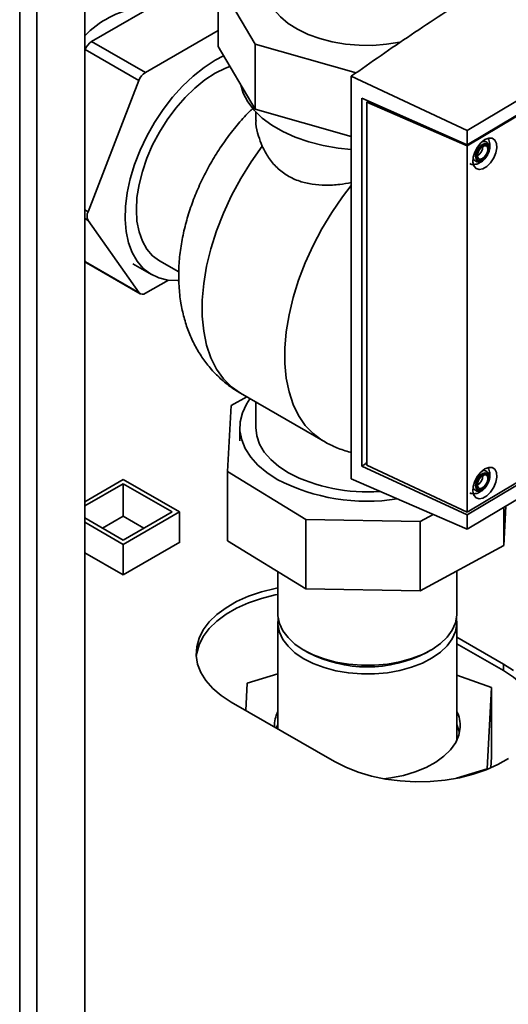
# Paper-space layout 'Blatt2' of a CAD drawing. Units: millimetres. Extents: x 0 to 4200, y 0 to 2970.
# Drawn here: x 3434 to 3526, y 850 to 1035 of the extents above; entities that cross this region are included whole.
import ezdxf

# ---------------------------------------------------------------- set-up
doc = ezdxf.new("R2010")
doc.units = ezdxf.units.MM

psp = doc.layouts.new('Blatt2')

# ---------------------------------------------------------------- linework, layer by layer
at = {"color": 1, "linetype": 'Continuous', "lineweight": 35, "ltscale": 10}
for p, q in [((3434.36, 834.48), (3434.36, 1448.6)), ((3437.61, 832.61), (3437.61, 1446.72)), ((3446.59, 999.65), (3447.22, 999.29)), ((3447.22, 997.65), (3446.59, 998.01))]:
    psp.add_line(p, q, dxfattribs=at)
at = {"color": 7, "linetype": 'Continuous', "lineweight": 35, "ltscale": 10}
for p, q in [((3446.59, 827.42), (3446.59, 1441.54)), ((3518.6, 1014.6), (3593.62, 1059.45)), ((3518.6, 1011.9), (3577.99, 1047.41)), ((3578.14, 1047.34), (3518.6, 1011.74)), ((3467.09, 1042.48), (3447.9, 1031.38)), ((3478.67, 1030.88), (3471.72, 1042.64)), ((3471.72, 1030.4), (3471.72, 1042.64)), ((3471.72, 1033.47), (3458.01, 1025.54)), ((3447.9, 1031.38), (3458.01, 1025.54)), ((3471.72, 1030.4), (3478.67, 1018.63)), ((3497.71, 1025.47), (3478.67, 1030.88)), ((3478.67, 1018.63), (3478.67, 1030.88)), ((3446.68, 1029.85), (3446.59, 1029.64)), ((3456.79, 1024.01), (3446.68, 1029.85)), ((3471.16, 1027.84), (3472.74, 1028.67)), ((3496.78, 1024.83), (3518.6, 1014.6)), ((3496.78, 948.93), (3496.78, 1024.83)), ((3456.79, 1024.01), (3447.22, 999.29)), ((3498.75, 951.31), (3498.75, 1020.67)), ((3498.75, 1020.67), (3518.6, 1011.9)), ((3499.68, 1019.93), (3500, 1020.12)), ((3499.68, 1019.93), (3499.68, 951.53)), ((3518.6, 1011.74), (3499.68, 1019.93)), ((3499.92, 1020.16), (3499.92, 1020.07)), ((3499.94, 1020.08), (3499.94, 1020.15)), ((3478.67, 1018.63), (3496.78, 1013.49)), ((3478.8, 1018.07), (3478.8, 1016.49)), ((3518.6, 1011.9), (3518.6, 1014.6)), ((3518.6, 942.66), (3518.6, 1011.74)), ((3520.56, 1009.84), (3520.53, 1009.82)), ((3447.22, 997.65), (3456.83, 984.03)), ((3446.59, 990.05), (3446.72, 989.87)), ((3446.72, 989.87), (3456.83, 984.03)), ((3446.95, 989.66), (3457.06, 983.82)), ((3455.63, 989.5), (3459.17, 987.46)), ((3460.67, 990.06), (3464.31, 987.95)), ((3458.06, 983.92), (3462.35, 986.41)), ((3475.94, 965.07), (3491.5, 956.09)), ((3477.12, 964.4), (3474.14, 962.78)), ((3478.8, 963.42), (3478.8, 958.64)), ((3474.14, 962.78), (3473.49, 950.35)), ((3518.6, 942.66), (3549.94, 961.4)), ((3550.35, 961.15), (3518.6, 942.17)), ((3552.63, 959.82), (3518.6, 939.48)), ((3475.8, 958.64), (3475.8, 956.11)), ((3473.49, 950.35), (3488.25, 941.3)), ((3473.49, 937.29), (3473.49, 950.35)), ((3518.6, 942.17), (3498.75, 951.31)), ((3499.68, 951.53), (3518.6, 942.66)), ((3446.59, 944.65), (3453.84, 948.84)), ((3453.84, 948.84), (3464.45, 942.71)), ((3496.78, 948.93), (3518.6, 939.48)), ((3446.59, 943.84), (3453.84, 948.02)), ((3453.84, 948.02), (3463.03, 942.71)), ((3453.84, 941.9), (3453.84, 948.02)), ((3520.56, 947.78), (3520.53, 947.76)), ((3463.03, 942.71), (3453.84, 937.41)), ((3464.45, 942.71), (3453.84, 936.59)), ((3464.45, 936.96), (3464.45, 942.71)), ((3525.85, 943.81), (3525.47, 936.38)), ((3525.47, 936.38), (3525.47, 943.58)), ((3453.84, 937.41), (3446.59, 941.59)), ((3449.95, 939.65), (3453.84, 941.9)), ((3453.84, 941.9), (3457.73, 939.65)), ((3488.25, 941.3), (3509.78, 940.92)), ((3488.25, 928.23), (3488.25, 941.3)), ((3509.78, 940.92), (3512.21, 942.24)), ((3509.78, 927.86), (3509.78, 940.92)), ((3518.6, 939.48), (3518.6, 942.17)), ((3453.84, 936.59), (3446.59, 940.78)), ((3488.25, 928.23), (3473.49, 937.29)), ((3453.84, 930.84), (3464.52, 937)), ((3453.84, 930.84), (3453.84, 936.59)), ((3464.52, 937), (3464.45, 937.04)), ((3525.47, 936.38), (3509.78, 927.86)), ((3446.59, 935.02), (3453.84, 930.84)), ((3516.65, 923.53), (3516.65, 931.59)), ((3482.95, 931.48), (3482.95, 923.53)), ((3509.78, 927.86), (3488.25, 928.23)), ((3516.64, 921.6), (3516.59, 922.71)), ((3516.64, 923.24), (3516.65, 923.53)), ((3482.95, 921.9), (3482.95, 901.82)), ((3516.65, 899.85), (3516.65, 921.9)), ((3525.44, 914.04), (3516.65, 919.11)), ((3516.65, 917.88), (3525.44, 912.81)), ((3487.89, 916.65), (3488.59, 916.25)), ((3511.01, 916.25), (3511.72, 916.65)), ((3525.44, 912.81), (3525.44, 914.04)), ((3482.95, 912.23), (3477.21, 910.45)), ((3523.19, 909.64), (3516.65, 911.98)), ((3477.21, 910.45), (3476.94, 905.29)), ((3522.39, 894.32), (3523.19, 909.64)), ((3523.19, 909.64), (3523.19, 896.58)), ((3474.17, 906.89), (3493.62, 895.67)), ((3482.95, 902.66), (3482.67, 901.99)), ((3516.64, 899.56), (3516.65, 899.85)), ((3523.19, 896.58), (3523.08, 894.49)), ((3516.62, 892.53), (3522.39, 894.32)), ((3522.39, 894.32), (3522.39, 894.2))]:
    psp.add_line(p, q, dxfattribs=at)
at = {"color": 7, "linetype": 'Continuous', "lineweight": 35, "ltscale": 10, "flags": 128}
for points in [[(3505.93, 1031.22), (3503.43, 1030.84), (3500.85, 1030.65), (3498.26, 1030.67), (3495.7, 1030.89), (3493.21, 1031.32), (3490.84, 1031.93), (3488.65, 1032.72), (3486.66, 1033.68), (3484.91, 1034.79), (3483.44, 1036.03), (3482.28, 1037.36), (3481.44, 1038.78), (3480.95, 1040.25), (3480.8, 1041.74), (3481.01, 1043.24), (3481.58, 1044.7), (3482.48, 1046.1), (3482.95, 1046.67)], [(3464.28, 986.36), (3464.07, 986.35), (3462.23, 986.42), (3460.53, 986.83), (3458.98, 987.57), (3457.62, 988.62), (3456.47, 989.96), (3455.54, 991.58), (3454.84, 993.46), (3454.4, 995.56), (3454.2, 997.85), (3454.27, 1000.3), (3454.59, 1002.87), (3455.16, 1005.52), (3455.97, 1008.21), (3457.02, 1010.9), (3458.28, 1013.55), (3459.73, 1016.13), (3461.36, 1018.58), (3463.14, 1020.87), (3465.03, 1022.98), (3467.03, 1024.86), (3469.08, 1026.49), (3471.16, 1027.84)], [(3473.91, 1026.68), (3473.1, 1026.36), (3471.16, 1025.39)], [(3471.16, 1025.39), (3469.23, 1024.13), (3467.32, 1022.59), (3465.48, 1020.81), (3463.74, 1018.81), (3462.13, 1016.63), (3460.66, 1014.31), (3459.38, 1011.88), (3458.31, 1009.39), (3457.45, 1006.89), (3456.82, 1004.4), (3456.44, 1001.98), (3456.32, 999.67), (3456.44, 997.51), (3456.82, 995.53), (3457.45, 993.76), (3458.31, 992.25), (3459.38, 991), (3460.66, 990.06), (3460.67, 990.06)], [(3475.96, 1023.22), (3476.44, 1021.61), (3477.29, 1019.98), (3478.49, 1018.42), (3480, 1016.95), (3481.82, 1015.61), (3483.91, 1014.4), (3486.24, 1013.35), (3488.78, 1012.48), (3491.48, 1011.79), (3494.31, 1011.29), (3496.78, 1011.04)], [(3521.93, 1012.88), (3522.66, 1013.17), (3523.32, 1013.15), (3523.82, 1012.8), (3524.12, 1012.18), (3524.18, 1011.35), (3524, 1010.39), (3523.59, 1009.42), (3523.01, 1008.53), (3522.3, 1007.83), (3521.56, 1007.38), (3520.86, 1007.25), (3520.27, 1007.43), (3519.86, 1007.92), (3519.68, 1008.66), (3519.74, 1009.57), (3520.04, 1010.54), (3520.54, 1011.49), (3521.2, 1012.29), (3521.93, 1012.88)], [(3521.5, 1009.09), (3521.05, 1008.93), (3520.68, 1009), (3520.42, 1009.3), (3520.34, 1009.77), (3520.42, 1010.34), (3520.68, 1010.94), (3521.05, 1011.46), (3521.5, 1011.83), (3521.94, 1011.99), (3522.32, 1011.92), (3522.57, 1011.63), (3522.66, 1011.16), (3522.57, 1010.58), (3522.32, 1009.99), (3521.94, 1009.47), (3521.5, 1009.09)], [(3521.5, 1009.32), (3521.13, 1009.18), (3520.81, 1009.24), (3520.6, 1009.49), (3520.53, 1009.88), (3520.6, 1010.36), (3520.81, 1010.86), (3521.13, 1011.3), (3521.5, 1011.61), (3521.87, 1011.74), (3522.19, 1011.68), (3522.4, 1011.44), (3522.47, 1011.04), (3522.4, 1010.56), (3522.19, 1010.07), (3521.87, 1009.63), (3521.5, 1009.32)], [(3522.09, 1009.52), (3521.96, 1009.38), (3521.47, 1008.97)], [(3446.95, 989.66), (3446.83, 989.75), (3446.72, 989.87)], [(3482.83, 948.84), (3480.88, 950.12), (3479.21, 951.53), (3477.85, 953.05), (3476.82, 954.65), (3476.15, 956.31), (3475.83, 958), (3475.87, 959.71), (3476.28, 961.4), (3477.05, 963.04), (3477.71, 964.05)], [(3478.8, 958.64), (3478.98, 957.06), (3479.52, 955.5), (3480.4, 954), (3481.62, 952.58), (3483.14, 951.26), (3484.95, 950.07)], [(3521.93, 950.82), (3522.66, 951.11), (3523.32, 951.09), (3523.82, 950.75), (3524.12, 950.12), (3524.18, 949.29), (3524, 948.33), (3523.59, 947.36), (3523.01, 946.47), (3522.3, 945.77), (3521.56, 945.33), (3520.86, 945.19), (3520.27, 945.37), (3519.86, 945.86), (3519.68, 946.6), (3519.74, 947.51), (3520.04, 948.49), (3520.54, 949.43), (3521.2, 950.24), (3521.93, 950.82)], [(3521.5, 947.04), (3521.05, 946.88), (3520.68, 946.95), (3520.42, 947.24), (3520.34, 947.71), (3520.42, 948.29), (3520.68, 948.88), (3521.05, 949.4), (3521.5, 949.77), (3521.94, 949.94), (3522.32, 949.86), (3522.57, 949.57), (3522.66, 949.1), (3522.57, 948.52), (3522.32, 947.93), (3521.94, 947.41), (3521.5, 947.04)], [(3521.5, 947.26), (3521.13, 947.13), (3520.81, 947.19), (3520.6, 947.43), (3520.53, 947.82), (3520.6, 948.31), (3520.81, 948.8), (3521.13, 949.24), (3521.5, 949.55), (3521.87, 949.68), (3522.19, 949.62), (3522.4, 949.38), (3522.47, 948.99), (3522.4, 948.51), (3522.19, 948.01), (3521.87, 947.57), (3521.5, 947.26)], [(3522.09, 947.47), (3521.96, 947.32), (3521.47, 946.91)], [(3482.95, 928.4), (3482.46, 928.3), (3479.87, 927.65), (3477.43, 926.82), (3475.2, 925.82), (3473.2, 924.67), (3471.47, 923.38), (3470.03, 921.98), (3468.91, 920.48), (3468.12, 918.91), (3467.68, 917.3), (3467.59, 915.67), (3467.86, 914.05), (3468.47, 912.45), (3469.43, 910.92), (3470.71, 909.47), (3472.3, 908.12), (3474.17, 906.89)], [(3467.6, 915.47), (3467.68, 916.08), (3468.12, 917.69), (3468.91, 919.25), (3470.03, 920.75), (3471.47, 922.15), (3473.2, 923.44), (3475.2, 924.6), (3477.43, 925.6), (3479.87, 926.43), (3482.46, 927.07), (3482.95, 927.17)], [(3482.95, 923.53), (3482.97, 923.11), (3483.25, 921.7), (3483.89, 920.33), (3484.87, 919.03), (3486.16, 917.82), (3487.75, 916.74), (3489.59, 915.79), (3491.65, 915.02), (3493.88, 914.42), (3496.24, 914.02), (3498.68, 913.82), (3501.14, 913.83), (3503.57, 914.05), (3505.92, 914.47), (3508.14, 915.08), (3510.18, 915.87), (3512.01, 916.82), (3513.57, 917.92), (3514.84, 919.14), (3515.78, 920.45), (3516.39, 921.82), (3516.64, 923.24)], [(3483.01, 922.71), (3482.97, 921.48), (3483.25, 920.07), (3483.89, 918.7), (3484.87, 917.4), (3486.16, 916.19), (3487.75, 915.1), (3489.59, 914.16), (3491.65, 913.39), (3493.88, 912.79), (3496.24, 912.39), (3498.68, 912.19), (3501.14, 912.2), (3503.57, 912.42), (3505.92, 912.83), (3508.14, 913.44), (3510.18, 914.24), (3512.01, 915.19), (3513.57, 916.29), (3514.84, 917.5), (3515.78, 918.81), (3516.39, 920.19), (3516.64, 921.6), (3516.64, 921.6)], [(3527.3, 912.81), (3525.44, 914.04)], [(3525.44, 912.81), (3527.3, 911.59), (3528.89, 910.24), (3530.17, 908.79), (3531.13, 907.25), (3531.75, 905.66), (3532, 904.24)], [(3502.9, 892.44), (3504.22, 892.61), (3506.59, 893.07), (3508.81, 893.72), (3510.86, 894.55), (3512.68, 895.54), (3514.23, 896.67), (3515.49, 897.91), (3516.44, 899.24), (3517.04, 900.64), (3517.29, 902.08)], [(3517.17, 901.16), (3516.74, 902.48), (3516.65, 902.66)], [(3493.62, 895.67), (3495.73, 894.59), (3498.07, 893.67), (3500.59, 892.93), (3503.25, 892.38), (3506.01, 892.02), (3508.82, 891.87), (3511.64, 891.92), (3514.43, 892.18), (3517.15, 892.63), (3519.74, 893.28), (3522.17, 894.11), (3524.4, 895.11), (3526.4, 896.26)]]:
    psp.add_lwpolyline(points, dxfattribs=at)
at = {"color": 1, "linetype": 'Continuous', "lineweight": 35, "ltscale": 10, "flags": 128}
for points in [[(3475.94, 965.07), (3474.24, 966.27), (3472.71, 967.81), (3471.4, 969.65), (3470.34, 971.78), (3469.54, 974.17), (3469, 976.79), (3468.72, 979.62), (3468.72, 982.62), (3469, 985.76), (3469.54, 989.01), (3470.34, 992.32), (3471.4, 995.68), (3472.71, 999.02), (3474.24, 1002.33), (3475.98, 1005.56), (3477.92, 1008.68), (3480.02, 1011.66)], [(3521.47, 1008.97), (3520.98, 1008.79), (3520.56, 1008.87), (3520.28, 1009.19), (3520.18, 1009.71), (3520.28, 1010.35), (3520.56, 1011), (3520.98, 1011.58), (3521.47, 1011.99), (3521.96, 1012.17), (3522.38, 1012.09), (3522.66, 1011.77), (3522.76, 1011.25), (3522.66, 1010.61), (3522.38, 1009.95), (3522.09, 1009.52)], [(3496.78, 1004.21), (3495.15, 1002.11), (3493.12, 999.16), (3491.25, 996.09), (3489.58, 992.91), (3488.1, 989.66), (3486.85, 986.38), (3485.83, 983.1), (3485.06, 979.86), (3484.54, 976.68), (3484.28, 973.61), (3484.28, 970.67), (3484.54, 967.9), (3485.06, 965.32), (3485.83, 962.97), (3486.85, 960.86), (3488.1, 959.02), (3489.58, 957.48), (3491.25, 956.24), (3491.48, 956.1)], [(3521.47, 946.91), (3520.98, 946.73), (3520.56, 946.81), (3520.28, 947.13), (3520.18, 947.65), (3520.28, 948.29), (3520.56, 948.95), (3520.98, 949.52), (3521.47, 949.93), (3521.96, 950.11), (3522.38, 950.03), (3522.66, 949.71), (3522.76, 949.19), (3522.66, 948.55), (3522.38, 947.9), (3522.09, 947.47)]]:
    psp.add_lwpolyline(points, dxfattribs=at)
at = {"color": 7, "linetype": 'Continuous', "lineweight": 35, "ltscale": 100}
for centre, radius, start, end in [((3459.11, 1020.7), 17.14, 98.2324, 136.9066), ((3449.56, 1028.79), 3.07, 122.6927, 159.8102), ((3459.67, 1022.95), 3.07, 122.6927, 159.8102), ((3519.42, 1011.62), 2.11, 302.7391, 0.1849), ((3448.85, 998.47), 1.82, 153.468, 206.664), ((3457.5, 984.61), 0.881, 220.6912, 309.3224), ((3499.59, 978.2), 31.71, 242.5154, 274.6557), ((3499.73, 981.45), 36.72, 242.6063, 278.9528), ((3519.42, 949.56), 2.11, 302.7391, 0.1849), ((3499.8, 937.73), 24.23, 242.4422, 297.5578), ((3488.46, 902.36), 6.15, 153.4436, 181.5032), ((3511.04, 902.34), 6.26, 357.6231, 26.2779)]:
    psp.add_arc(centre, radius, start, end, dxfattribs=at)
at = {"color": 7, "linetype": 'Continuous', "lineweight": 35, "ltscale": 10}
for points, knots in [([(3496.78, 1024.83), (3500.51, 1027.45), (3507.97, 1032.68), (3515.78, 1037.74), (3519.67, 1040.27)], [0, 0, 0, 0, 0.500125, 1, 1, 1, 1]), ([(3478.31, 1018.83), (3478.14, 1018.67), (3477.17, 1017.77), (3475.54, 1015.93), (3473.47, 1013.34), (3471.58, 1010.59), (3469.87, 1007.71), (3468.36, 1004.72), (3467.06, 1001.64), (3465.99, 998.48), (3465.15, 995.26), (3464.57, 992), (3464.32, 989.31), (3464.3, 987.72), (3464.3, 987.22)], [0, 0, 0, 0, 0.020681, 0.11351, 0.206018, 0.298254, 0.390408, 0.482746, 0.575486, 0.668921, 0.763332, 0.858916, 0.95567, 1, 1, 1, 1]), ([(3478.86, 1016.49), (3478.85, 1016.28), (3478.78, 1015.4), (3479.18, 1013.78), (3479.77, 1012.29), (3480.02, 1011.66)], [0, 0, 0, 0, 0.1525818, 0.6386721, 1, 1, 1, 1]), ([(3480.02, 1011.66), (3480.39, 1010.92), (3481.13, 1009.44), (3482.75, 1007.55), (3484.73, 1006.03), (3486.98, 1004.99), (3489.41, 1004.42), (3491.95, 1004.24), (3494.41, 1004.37), (3496.05, 1004.66), (3496.78, 1004.79)], [0, 0, 0, 0, 0.13172, 0.263332, 0.395696, 0.528053, 0.651185, 0.774399, 0.899903, 1, 1, 1, 1]), ([(3520.08, 1008.22), (3520.13, 1008.23), (3520.43, 1008.25), (3520.97, 1008.49), (3521.65, 1008.95), (3522.25, 1009.62), (3522.7, 1010.48), (3522.91, 1011.42), (3522.89, 1012.23), (3522.71, 1012.67), (3522.65, 1012.84)], [0, 0, 0, 0, 0.022557, 0.15397, 0.288104, 0.434078, 0.599909, 0.761719, 0.910356, 1, 1, 1, 1]), ([(3522.33, 1009.91), (3522.43, 1010.07), (3522.66, 1010.46), (3522.8, 1011.16), (3522.75, 1011.8), (3522.49, 1012.27), (3522.09, 1012.53), (3521.71, 1012.59), (3521.49, 1012.52), (3521.43, 1012.49)], [0, 0, 0, 0, 0.132561, 0.31831, 0.512192, 0.663312, 0.800748, 0.941463, 1, 1, 1, 1]), ([(3522.51, 1013.08), (3522.56, 1013.04), (3522.64, 1012.99), (3522.65, 1012.87), (3522.66, 1012.84)], [0, 0, 0, 0, 0.756449, 1, 1, 1, 1]), ([(3519.91, 1008.26), (3519.88, 1008.25), (3519.57, 1008.13), (3519.34, 1008.24), (3519.13, 1008.35)], [0, 0, 0, 0, 0.116003, 1, 1, 1, 1]), ([(3519.76, 1009.31), (3519.76, 1009.31), (3519.79, 1009.14), (3520.03, 1008.9), (3520.43, 1008.68), (3520.93, 1008.67), (3521.25, 1008.83), (3521.42, 1008.91)], [0, 0, 0, 0, 0.002562, 0.253764, 0.48968, 0.729197, 1, 1, 1, 1]), ([(3520.08, 1008.23), (3520.04, 1008.21), (3519.93, 1008.16), (3519.83, 1008.2), (3519.77, 1008.23)], [0, 0, 0, 0, 0.310665, 1, 1, 1, 1]), ([(3464.3, 987.22), (3464.31, 986.57), (3464.34, 984.84), (3464.64, 982.21), (3465.25, 979.37), (3466.08, 976.79), (3467.15, 974.38), (3468.45, 972.14), (3470, 970.02), (3471.83, 968.08), (3473.83, 966.38), (3475.27, 965.5), (3475.95, 965.09)], [0, 0, 0, 0, 0.073263, 0.194939, 0.301606, 0.405272, 0.506192, 0.604818, 0.701662, 0.806773, 0.909607, 1, 1, 1, 1]), ([(3491.47, 956.13), (3491.56, 956.07), (3492.38, 955.54), (3494.08, 954.81), (3495.78, 954.14), (3496.7, 953.94), (3496.78, 953.92)], [0, 0, 0, 0, 0.054224, 0.507577, 0.956895, 1, 1, 1, 1]), ([(3499.68, 951.97), (3499.54, 951.87), (3499.23, 951.65), (3498.92, 951.43), (3498.75, 951.31)], [0, 0, 0, 0, 0.44646, 1, 1, 1, 1]), ([(3520.08, 946.17), (3520.13, 946.17), (3520.43, 946.19), (3520.97, 946.44), (3521.65, 946.89), (3522.25, 947.57), (3522.7, 948.42), (3522.91, 949.36), (3522.89, 950.17), (3522.71, 950.62), (3522.65, 950.78)], [0, 0, 0, 0, 0.022557, 0.15397, 0.288104, 0.434078, 0.599909, 0.761719, 0.910356, 1, 1, 1, 1]), ([(3522.33, 947.85), (3522.43, 948.01), (3522.66, 948.41), (3522.8, 949.1), (3522.75, 949.74), (3522.49, 950.22), (3522.09, 950.47), (3521.71, 950.54), (3521.49, 950.46), (3521.43, 950.44)], [0, 0, 0, 0, 0.132561, 0.31831, 0.512192, 0.663312, 0.800748, 0.941463, 1, 1, 1, 1]), ([(3522.48, 951.06), (3522.55, 951.01), (3522.63, 950.95), (3522.65, 950.81), (3522.66, 950.79)], [0, 0, 0, 0, 0.788055, 1, 1, 1, 1]), ([(3519.76, 947.26), (3519.76, 947.26), (3519.79, 947.08), (3520.03, 946.84), (3520.43, 946.62), (3520.93, 946.62), (3521.25, 946.77), (3521.42, 946.85)], [0, 0, 0, 0, 0.00582, 0.256202, 0.491346, 0.730082, 1, 1, 1, 1]), ([(3519.91, 946.2), (3519.88, 946.19), (3519.57, 946.07), (3519.34, 946.19), (3519.13, 946.29)], [0, 0, 0, 0, 0.116003, 1, 1, 1, 1]), ([(3520.08, 946.17), (3520.04, 946.16), (3519.93, 946.11), (3519.83, 946.14), (3519.77, 946.17)], [0, 0, 0, 0, 0.3106646, 1, 1, 1, 1])]:
    psp.add_open_spline(points, degree=3, knots=knots, dxfattribs=at)

doc.saveas('drawing.dxf')
